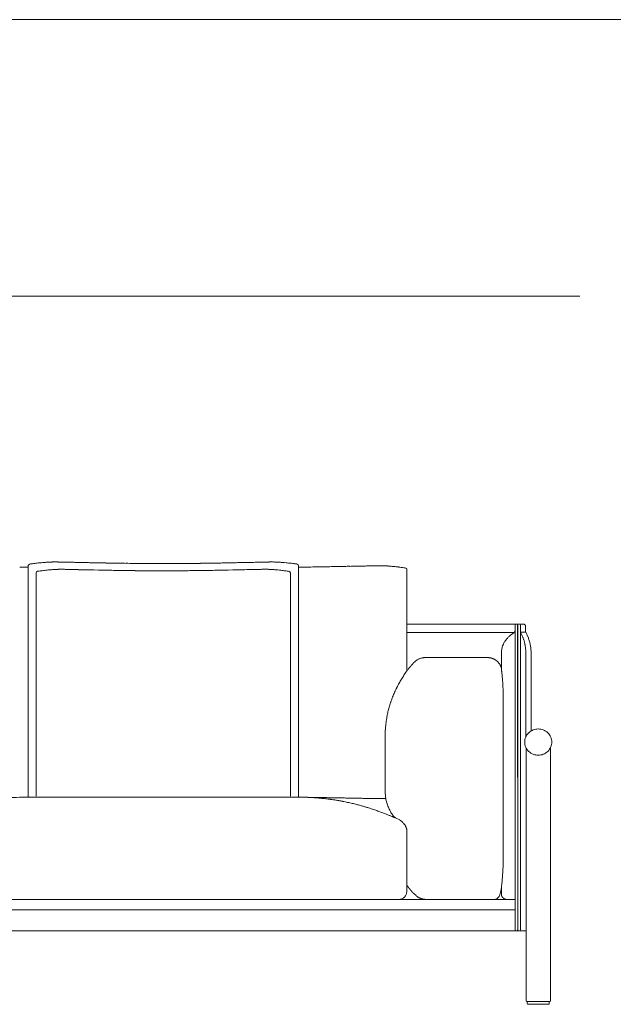
# Model space of a CAD drawing. Units: inches. Extents: x 888 to 19651, y 1368 to 6621.
# Drawn here: x 15820 to 16919, y 2876 to 4698 of the extents above; entities that cross this region are included whole.
import ezdxf

# ---------------------------------------------------------------- set-up
doc = ezdxf.new("R2010")
doc.units = ezdxf.units.IN
doc.header["$MEASUREMENT"] = 0
doc.layers.get('0').update_dxf_attribs({"lineweight": 13})

msp = doc.modelspace()

# ---------------------------------------------------------------- linework, layer by layer
at = {"lineweight": 13}
for p, q in [((887.6, 4698), (19646.3, 4698)), ((16856.9, 4186.5), (13562.4, 4186.5)), ((15836.1, 3259.2), (15836.1, 3687.6)), ((15885.5, 3694.4), (15886.5, 3694.4)), ((15897, 3680.9), (15898, 3680.9)), ((16274.9, 3680.9), (16273.9, 3680.9)), ((16280.5, 3680.8), (16279.1, 3680.8)), ((16336.5, 3687.6), (16336.5, 3259.2)), ((16536.7, 3680.9), (16536.7, 3492.4)), ((15850.7, 3261.1), (15850.7, 3674.4)), ((15957.3, 3679.6), (15966.1, 3679.4)), ((16214.6, 3679.6), (16205.9, 3679.4)), ((16321.2, 3261.1), (16321.2, 3674.4)), ((16536.7, 3579.5), (16752.5, 3579.5)), ((16736.9, 3013.6), (16736.9, 3577.5)), ((16741.4, 3577.5), (16742.4, 3013.6)), ((16742.4, 3013.6), (16742.4, 3577.5)), ((16746.9, 3577.5), (16746.9, 3013.6)), ((16756.6, 3574.6), (16756.6, 3564.8)), ((16734.2, 3563.9), (16536.7, 3563.9)), ((16756.7, 3564.7), (16747.2, 3564.4)), ((16714.9, 3541.3), (16715.1, 3541.7)), ((16572.1, 3517.5), (16687.8, 3517.4)), ((16687.8, 3517.4), (16688, 3517.4)), ((16711.8, 3496.4), (16711.8, 3526.8)), ((16756.8, 3526.1), (16756.8, 3370.6)), ((16766.6, 3381.7), (16766.6, 3526.1)), ((16496.6, 3371.9), (16496.6, 3371.1)), ((16496.6, 3371.1), (16496.6, 3368.9)), ((16496.6, 3368.9), (16496.6, 3365.3)), ((16496.6, 3365.3), (16496.6, 3360.5)), ((16496.6, 3360.5), (16496.6, 3354.6)), ((16496.6, 3354.6), (16496.6, 3347.9)), ((16496.6, 3347.9), (16496.6, 3340.6)), ((16496.6, 3340.6), (16496.6, 3333.1)), ((16757.3, 2882.6), (16757.3, 3350.5)), ((16802.4, 3350.5), (16802.4, 2882.6)), ((16496.6, 3333.1), (16496.6, 3269.8)), ((15834.3, 3259.2), (15836.1, 3259.2)), ((16336.5, 3259.2), (15836.7, 3259.2)), ((16536.7, 3197.6), (16536.7, 3198.2)), ((16536.7, 3196.7), (16536.7, 3197.6)), ((16536.7, 3195.6), (16536.7, 3196.7)), ((16536.7, 3194.6), (16536.7, 3195.6)), ((16536.7, 3193.5), (16536.7, 3194.6)), ((16536.7, 3192.2), (16536.7, 3193.5)), ((16536.7, 3191), (16536.7, 3192.2)), ((16536.7, 3189.6), (16536.7, 3191)), ((16536.7, 3189.3), (16536.7, 3189.6)), ((16536.7, 3188.9), (16536.7, 3189.3)), ((16536.7, 3188.2), (16536.7, 3188.9)), ((16536.7, 3186.6), (16536.7, 3188.2)), ((16536.7, 3185), (16536.7, 3186.6)), ((16536.7, 3183.3), (16536.7, 3185)), ((16536.7, 3182.4), (16536.7, 3183.3)), ((16536.7, 3181.4), (16536.7, 3182.4)), ((16536.7, 3180.5), (16536.7, 3181.4)), ((16536.7, 3180.2), (16536.7, 3180.5)), ((16536.7, 3180), (16536.7, 3180.2)), ((16536.7, 3179.5), (16536.7, 3180)), ((16536.7, 3178.4), (16536.7, 3179.5)), ((16536.7, 3177.4), (16536.7, 3178.4)), ((16536.7, 3176.2), (16536.7, 3177.4)), ((16536.7, 3175.1), (16536.7, 3176.2)), ((16536.7, 3173.9), (16536.7, 3175.1)), ((16536.7, 3173.6), (16536.7, 3173.9)), ((16536.7, 3173.3), (16536.7, 3173.6)), ((16536.7, 3172.7), (16536.7, 3173.3)), ((16536.7, 3171.4), (16536.7, 3172.7)), ((16536.7, 3170.2), (16536.7, 3171.4)), ((16536.7, 3168.9), (16536.7, 3170.2)), ((16536.7, 3167.6), (16536.7, 3168.9)), ((16536.7, 3084.5), (16536.7, 3167)), ((16711.8, 3091.6), (16711.8, 3079.6)), ((15636, 3069.9), (16732.7, 3069.9)), ((16732.7, 3069.9), (16736.9, 3069.9)), ((16734.8, 3050.5), (15636, 3050.5)), ((16736.9, 3050.5), (16734.8, 3050.5)), ((16757.3, 3011.7), (15636, 3011.7)), ((16800.4, 2880.7), (16759.4, 2880.7)), ((16759.4, 2878.7), (16759.4, 2877.7)), ((16761.4, 2875.8), (16798.4, 2875.8)), ((16800.4, 2878.7), (16800.4, 2877.7))]:
    msp.add_line(p, q, dxfattribs=at)
for centre, radius, start, end in [((15964.8, 2749.7), 949.2, 97.1892, 97.6246), ((15975.6, 2679.2), 1020.5, 96.7868, 97.2947), ((15885.4, 3413.8), 280.4, 95.0456, 96.2355), ((15877.9, 3508.8), 185.1, 93.922, 95.2993), ((15869.7, 3651.3), 42.4, 92.0499, 96.1213), ((15874, 3628.2), 65.7, 92.7094, 95.0215), ((15916.4, 2789.7), 905.3, 92.7464, 92.8847), ((15914.3, 2916.6), 778.5, 92.8845, 93.0374), ((15872.9, 3751.3), 57.2, 272.2146, 274.6186), ((15877.1, 3733.1), 38.9, 270.5672, 273.5236), ((15891.8, 3648.4), 32.3, 90.5524, 93.8528), ((15784.7, -1749), 5444.4, 88.8005, 88.8371), ((15902.9, 3608.2), 72.6, 87.4301, 89.6323), ((15905.6, 3581.9), 98.8, 87.797, 89.6849), ((16196.5, 14801.7), 11111.5, 268.50743, 268.53603), ((15931.3, 4124.3), 430.7, 268.3418, 269.2461), ((15941.7, 4204.7), 511.4, 268.2014, 269.0313), ((15338.6, -29821), 33519.7, 88.97012, 88.98382), ((15938.9, 2892.8), 800.3, 88.5623, 89.2257), ((17269, 73842.1), 70161.5, 268.947232, 268.956815), ((15988.7, 2068.1), 1624, 88.9908, 89.4565), ((16055.6, 5350.8), 1659.2, 269.1552, 269.616), ((16105.8, 11124.2), 7432.9, 269.52749, 269.7445), ((16086.7, 7374.6), 3683.2, 269.7813, 270.2187), ((16068.2, 11030.4), 7339, 270.25412, 270.4739), ((16117.5, 5395.7), 1704.1, 270.3834, 270.8356), ((16131.7, 5220.2), 1528.5, 270.4001, 270.8802), ((16141, 5070.7), 1378.8, 270.5898, 271.0952), ((16153.9, 4936.4), 1244.4, 270.6208, 271.1529), ((16166.5, 4783.9), 1091.8, 270.6529, 271.2255), ((16221, 2823.2), 869.7, 90.7427, 91.3791), ((15450.6, 35893.4), 32209.6, 271.35049, 271.36659), ((16208.5, 4415), 722, 270.8152, 271.5136), ((16237.6, 4110.7), 417.3, 270.766, 271.6848), ((15912.2, 22883.9), 19193.2, 271.00795, 271.026), ((16260.6, 3813.2), 119.3, 270.2867, 272.0048), ((16266.3, 3579.7), 101, 90.3358, 92.1823), ((16269, 3608.2), 72.6, 90.3677, 92.5699), ((16273.6, 3640.5), 53.6, 90.4283, 92.9914), ((16272.8, 3743.1), 48.9, 270.4484, 273.1314), ((16280.1, 3647.2), 33.6, 86.2198, 89.4581), ((16286.7, 3637.6), 56.8, 89.5851, 92.0756), ((16286.6, 3625.5), 68.9, 87.3625, 89.6226), ((16289.3, 3629), 65.4, 87.2864, 89.5749), ((16342.5, 4738.3), 1045.2, 267.2534, 267.379), ((16303.6, 3742.9), 49.1, 265.0861, 267.7613), ((16217, 2423.5), 1273.2, 85.9397, 86.0785), ((16296.9, 3511.1), 182.6, 84.1964, 85.5828), ((16292.7, 3459.4), 234.4, 83.2297, 84.452), ((16032.7, 1191.9), 2516.8, 83.3124, 83.4395), ((15978.5, 983.8), 2729.9, 82.5619, 82.6906), ((14318.9, 96382.1), 92719.5, 271.246853, 271.255962), ((18699.9, -125935.6), 129641.8, 91.031072, 91.038077), ((17438.8, -49457.8), 53153.8, 91.14383, 91.15536), ((16401.3, 2579.4), 1106.2, 90.6486, 91.2175), ((16399.1, 4665.3), 979.4, 270.6887, 271.2936), ((15530.8, 65019.2), 61339.4, 270.831797, 270.840953), ((16461.9, 4203.2), 516.2, 270.6887, 271.5147), ((16488.3, 3584.2), 103.2, 87.8478, 89.7145), ((16492.2, 3651), 36.4, 85.5972, 89.9976), ((16500.2, 3653.1), 33.9, 84.1728, 87.5079), ((16500.6, 3622.9), 64, 84.91, 87.2535), ((16499.7, 3590.8), 96, 84.0872, 86.0797), ((16502.9, 3586.2), 100.3, 84.2125, 86.1604), ((16369, 2347.6), 1346.2, 83.6899, 83.8584), ((16496, 3464), 222.5, 82.1961, 83.4494), ((16262.4, 1806.4), 1896.5, 81.8433, 82.0049), ((15899.3, 3356.9), 323.5, 96.9738, 98.1755), ((15189.4, 8987.2), 5351.4, 277.199, 277.2901), ((15897.6, 3429.8), 251, 95.4285, 96.6685), ((15711.5, 5603.4), 1930.6, 274.8229, 274.9475), ((15884.2, 3605.4), 74.9, 92.538, 94.705), ((15922.5, 3017.4), 664.1, 93.0371, 93.2071), ((15935.9, 2684.7), 997.1, 92.6615, 92.7911), ((15908.8, 3551.6), 129, 88.0722, 89.7244), ((16313.7, 26481.7), 22804.8, 269.03178, 269.04787), ((16387.3, 21103.3), 17429.1, 268.51222, 268.53504), ((15338.6, -24228.1), 27914.6, 88.72985, 88.74652), ((15986.2, 4479.5), 800.3, 268.5623, 269.2257), ((14859.6, -54407.6), 58097.6, 88.878556, 88.889423), ((16044.7, 5267.1), 1588.8, 269.1367, 269.6076), ((16056.8, 5139.1), 1461, 269.0997, 269.5907), ((16103.5, 10172.6), 6494.6, 269.49537, 269.72827), ((16068.4, 10172.6), 6494.6, 270.27173, 270.50463), ((16115.1, 5147.5), 1469.3, 270.4081, 270.8977), ((16127.3, 5258.4), 1580.1, 270.3935, 270.8657), ((14729.6, 102479.2), 98810.9, 270.824327, 270.831505), ((16185.7, 4485.7), 806.5, 270.7713, 271.4321), ((16757.5, -24332.5), 28017.4, 91.07833, 91.09376), ((16682.8, -13743.2), 17429.1, 91.46496, 91.48778), ((16089.9, 10020.4), 6342, 271.38824, 271.44061), ((16263.1, 3554.1), 126.6, 90.2783, 91.9465), ((16247.4, 2903), 778.5, 86.9626, 87.1155), ((16287.7, 3605.4), 74.9, 85.295, 87.462), ((16274.5, 3429.4), 251.4, 83.3679, 84.6141), ((16642.3, 6299.6), 2642.3, 262.6331, 262.8169), ((16276.6, 3386.4), 293.7, 81.7636, 83.087), ((16743.8, 3577), 2.48, 77.7003, 169.3607), ((16751.3, 3573), 6.67, 59.9975, 66.8724), ((16753.7, 3576), 2.57, 20.0666, 39.4231), ((16755.8, 3524.4), 43.9, 133.3146, 136.6854), ((16837.1, 3433.1), 166.1, 131.2823, 131.7106), ((16775.3, 3503.4), 72.5, 129.2732, 131.1995), ((16681.4, 3621.4), 78.3, 307.8213, 309.4983), ((16630.9, 3505.1), 130.4, 24.7139, 27.0188), ((16635.2, 3508.7), 125.1, 21.8229, 24.0109), ((16696.8, 3532.2), 68.1, 25.8299, 28.4694), ((16545.4, 3460.1), 235.8, 24.7693, 25.5664), ((16479.4, 3438.2), 305, 22.637, 23.3084), ((16679.6, 3523.4), 87.5, 19.3486, 21.6254), ((16771.4, 3518.2), 61.1, 157.7281, 161.913), ((16744.5, 3529.4), 31.9, 149.192, 154.6631), ((16747.3, 3528.4), 34.7, 145.3164, 150.069), ((16749, 3527.8), 36.5, 141.6755, 146.0538), ((16806, 3482.5), 109.3, 140.1565, 141.5827), ((16640.7, 3515), 117.8, 15.2624, 17.6576), ((16707.5, 3533.7), 48.4, 11.7611, 14.7199), ((16678.2, 3526.3), 78.6, 7.236, 10.8798), ((16678.1, 3526.1), 78.7, 359.9724, 7.3321), ((16328.1, 3442.4), 448.2, 12.9227, 13.3453), ((16669.4, 3522.6), 97.6, 9.9923, 11.8753), ((16650.9, 3519.9), 116.3, 8.1454, 9.7337), ((16658.4, 3522.6), 108.4, 5.5643, 7.2574), ((16573.2, 3482.6), 35.1, 103.6653, 107.179), ((16560.4, 3610.5), 93.5, 274.3678, 275.1595), ((16571.8, 3489.4), 28.1, 89.4408, 92.9462), ((16689.9, 3507.7), 9.41, 75.5526, 78.4582), ((16738.4, 3528.1), 26.4, 167.3515, 174.8871), ((16555.7, 3486.8), 18.7, 138.9132, 142.7395), ((16540.4, 3512.8), 10.1, 314.3594, 319.112), ((16558, 3497.9), 13, 135.3869, 140.0658), ((16514.7, 3552.1), 56, 310.4513, 311.5668), ((16561.2, 3499.6), 14.1, 125.8628, 131.4568), ((16580.2, 3475.5), 44.8, 125.3041, 127.4646), ((16585.9, 3461.4), 59.8, 117.7506, 120.0226), ((16571.1, 3487.9), 29.5, 111.2237, 116.3882), ((16567.1, 3500), 16.7, 104.9215, 113.5039), ((16709.6, 3530.7), 19.7, 237.5189, 240.5535), ((16695.2, 3505.2), 9.61, 54.7482, 60.3095), ((16674.9, 3480.3), 41.9, 42.9657, 45.4204), ((16688.1, 3492.4), 24, 33.526, 38.052), ((16684.2, 3489.2), 29.1, 30.2747, 34.3645), ((16676.3, 3485.6), 37.7, 26.8517, 28.9428), ((16683.9, 3384), 182.7, 146.5473, 149.1835), ((16812.6, 3300.8), 336, 146.0566, 146.818), ((16639.8, 3421.1), 125.3, 144.1629, 145.3244), ((16553.6, 3486), 17.5, 141.469, 143.3938), ((16674.4, 3490.1), 37.9, 7.5564, 8.7038), ((15078.8, 3345.7), 1640.2, 4.7409, 4.875), ((14986.2, 3336.7), 1733.2, 4.6555, 4.7848), ((16677, 3383.5), 177.1, 150.7501, 153.7328), ((16698.6, 3372.5), 201.3, 148.5389, 151.0487), ((12772.1, 3175.2), 3953.1, 4.3022, 4.3843), ((16114.4, 3435.7), 600.8, 2.1095, 2.8914), ((16733.2, 3356.9), 239.4, 158.4721, 160.6288), ((16693.8, 3372.3), 197.1, 155.7421, 158.4407), ((16701.1, 3369.7), 204.8, 153.2835, 155.9207), ((16403.4, 3445.6), 311.7, 0.7378, 2.2509), ((16380.2, 3442.5), 334.9, 359.7583, 1.2087), ((16663.1, 3380.6), 165.3, 163.4207, 166.4768), ((16730.3, 3360.5), 235.4, 161.2026, 163.378), ((16667.6, 3377.6), 170.4, 168.6868, 170.7035), ((16658.4, 3379), 161.2, 165.5226, 168.5246), ((22725.8, 3411.4), 6010.8, 179.87895, 180.12105), ((16778.5, 3365.6), 282.1, 174.1994, 176.3062), ((16636.5, 3378.5), 139.5, 171.3364, 173.5737), ((16651.3, 3379.2), 154, 170.2995, 172.4262), ((16241.2, 3402.2), 256.4, 355.5505, 355.8711), ((16779.8, 3360.3), 25.2, 134.4843, 157.2207), ((16779.8, 3359.9), 25.4, 111.0934, 133.9115), ((16779.9, 3359.1), 26.2, 90.0051, 110.6437), ((16779.9, 3359.3), 26, 69.2783, 89.9943), ((16780.1, 3360.2), 25.1, 45.9256, 69.0695), ((16780.8, 3360.9), 24.2, 22.2724, 46.0226), ((16780.4, 3360.7), 25.6, 157.1616, 179.061), ((16778.8, 3361.1), 24, 180.1397, 202.0391), ((16781.6, 3361.2), 23.3, 359.8117, 22.3671), ((16781.6, 3361), 23.3, 337.6329, 0.1883), ((16779.8, 3361.9), 25.2, 202.7793, 225.5157), ((16779.8, 3362.2), 25.4, 226.0885, 248.9066), ((16779.9, 3363), 26.2, 249.3563, 269.9949), ((16779.9, 3362.8), 26, 270.0057, 290.7217), ((16780.1, 3361.9), 25.1, 290.9305, 314.0744), ((16780.8, 3361.3), 24.2, 313.9774, 337.7276), ((16580.1, 3269.8), 83.5, 179.9824, 182.9058), ((16653.8, 3276.6), 157.4, 184.0261, 185.5809), ((15705.9, 8401.3), 5143.7, 271.0162, 271.2753), ((15786.4, 5662.9), 2404.2, 270.8081, 271.1977), ((15830.3, 3228.1), 31, 89.4949, 92.7966), ((15832.2, 3226.9), 32.3, 89.5035, 92.7431), ((16337.5, 2898.1), 361, 89.1768, 90.1646), ((16304.6, 1234.3), 2025.1, 88.6791, 89.0961), ((16096.5, -4171.2), 7434.5, 88.01845, 88.05872), ((18699.9, 132879.4), 129641.8, 268.961923, 268.968928), ((16356.4, 3208), 50.7, 85.1614, 87.7957), ((16358.7, 3206.3), 52.2, 85.2344, 87.8291), ((16361, 3204.6), 53.8, 85.3053, 87.8615), ((16362.9, 3206.5), 51.8, 84.4451, 87.1442), ((17438.8, 56401.6), 53153.8, 268.84464, 268.85617), ((16365.5, 3208.1), 50, 84.4362, 87.2745), ((16376.9, 3332.4), 74.9, 264.9536, 266.8752), ((16381.6, 3333.1), 75.9, 263.4064, 265.3322), ((16345.6, 2884), 374.6, 85.0387, 85.434), ((16401.5, 4375.1), 1116.9, 268.7831, 269.3447), ((16337.9, 2873.9), 385.3, 83.5894, 84.0334), ((15218.3, -58288.8), 61558.2, 88.900081, 88.910538), ((16403.6, 3323.7), 69, 260.9716, 263.3703), ((16477, 3794.5), 545.5, 261.4192, 261.7269), ((16434.5, 3497.1), 245.1, 261.5686, 262.3456), ((16455.3, 3571.6), 321.8, 260.443, 261.0366), ((16440.5, 3458.4), 207.8, 260.1849, 261.0947), ((16438, 3413.9), 163.5, 259.5592, 260.4248), ((16399.1, 2278.5), 979.4, 88.7064, 89.3113), ((16468, 3547.2), 299.9, 259.4659, 259.9244), ((16472, 3560.1), 313.3, 259.6231, 260.0684), ((16410.1, 2378.1), 879.6, 88.6353, 89.2739), ((16223.9, 2304.6), 966.6, 77.8601, 78.1354), ((17439.3, 61435.9), 58187.2, 269.007131, 269.017348), ((16392, 3072.7), 180.3, 75.9618, 77.3408), ((16271.4, 2538.5), 727.9, 76.621, 76.9536), ((16294.7, 2668.6), 596, 75.1433, 75.8998), ((16391.1, 3024.9), 226.9, 73.7483, 75.5938), ((16440.7, 2517.4), 739.7, 88.5046, 89.1947), ((16453.2, 2636.8), 620.1, 88.6181, 89.3717), ((16461.9, 2740.6), 516.2, 88.4853, 89.3113), ((16891.5, 28838.6), 25585.4, 269.0685, 269.08341), ((16488.3, 3361.8), 105.4, 270.305, 272.1327), ((16491.8, 3325.4), 69, 270.3434, 272.6323), ((16445.6, 4350.3), 1094.9, 272.5816, 272.7034), ((16669.7, 3283.8), 174.1, 187.4223, 188.8379), ((16583.2, 3272.4), 86.8, 190.1824, 193.0019), ((16574.9, 3270.4), 78.3, 192.9318, 196.0686), ((16585.9, 3274.5), 90.1, 196.6174, 199.3455), ((16573.7, 3270.3), 77.1, 199.409, 202.5974), ((16413.3, 3091.8), 156.4, 72.4782, 74.7047), ((16393.7, 3012.5), 238.1, 72.3779, 73.7369), ((16407.3, 3046.1), 201.9, 71.6951, 73.1749), ((16382.5, 2956.8), 294.5, 69.9764, 71.6052), ((16370.9, 2917.1), 335.7, 69.1345, 70.4422), ((16369.6, 2902.1), 350.3, 68.6678, 69.8066), ((16645.7, 3590.5), 391.5, 247.6807, 248.5946), ((16553, 3261.4), 54.6, 202.3889, 206.8944), ((16573.9, 3270.1), 77.2, 205.6068, 208.8012), ((16574.7, 3271.2), 78.4, 209.2187, 212.3842), ((16596.1, 3285.3), 104, 212.6357, 215.0084), ((16445.9, 3073.5), 162.7, 66.1629, 67.5742), ((16515.3, 3201.8), 17.2, 51.8988, 57.0258), ((16383.1, 3043.6), 223.4, 49.821, 50.2639), ((16498.5, 3182.6), 42.7, 45.2924, 47.8039), ((16499.4, 3182.9), 42, 39.2573, 41.3709), ((16520.7, 3199.4), 15, 27.8981, 35.4528), ((16522.1, 3198.5), 14.2, 19.8745, 27.1227), ((16251.9, 3147.6), 463.2, 358.1101, 358.9821), ((15463.3, 3152.9), 1251.8, 359.3811, 359.9116), ((16324, 3143.1), 390.9, 355.3438, 356.3584), ((16279.3, 3146.2), 435.8, 356.3261, 357.2494), ((16487.6, 3138.1), 227.3, 356.7858, 358.5633), ((16301.4, 3143.5), 413.6, 353.7441, 354.1677), ((16625.6, 3110.9), 87.7, 353.8196, 355.9077), ((16346.5, 3139.1), 368.2, 354.6331, 355.6891), ((16522.5, 3084.5), 14.2, 313.665, 359.9378), ((16553.9, 3107.2), 20.5, 214.3908, 218.1169), ((16544.6, 3082.5), 2.34, 36.5164, 45.8554), ((16594.6, 3133.8), 69.5, 230.2979, 231.5144), ((16467.3, 3143.5), 250.1, 345.2831, 345.8754), ((16786.5, 3064.3), 78.8, 164.8632, 166.6622), ((16547.2, 3125.6), 168.3, 345.982, 346.9717), ((16502.2, 3124.2), 212.2, 350.0893, 351.1566), ((16618.8, 3101.2), 93.5, 354.8405, 355.6322), ((16521.7, 3085.1), 15.2, 269.8104, 314.191), ((16590.9, 3125.6), 60.8, 229.4805, 230.3177), ((16524.1, 3020.4), 63.3, 57.6508, 59.1341), ((16594.3, 3137.2), 73, 240.1532, 240.895), ((16563.6, 3077.7), 6.03, 242.8752, 252.7921), ((16565.1, 3079.3), 8.01, 246.2502, 254.6765), ((16552.3, 3028.3), 44.5, 73.0681, 74.5535), ((16697.3, 3082), 12.2, 278.5401, 310.7987), ((16727.5, 3096.5), 27.6, 249.8841, 251.9289)]:
    msp.add_arc(centre, radius, start, end, dxfattribs=at)
for points in [[(15820.4, 3684.9), (15825.6, 3684.8), (15830.9, 3684.7), (15836.1, 3684.6)], [(15838.8, 3690.5), (15837.6, 3690), (15836.4, 3688.9), (15836.1, 3687.6)], [(15879.5, 3694.3), (15880, 3694.3), (15880.5, 3694.3), (15881, 3694.4)], [(15881, 3694.4), (15881.3, 3694.4), (15881.6, 3694.4), (15881.8, 3694.4)], [(15881.8, 3694.4), (15882.6, 3694.4), (15883.3, 3694.4), (15884, 3694.4)], [(15884, 3694.4), (15884.2, 3694.4), (15884.4, 3694.4), (15884.6, 3694.4)], [(15884.6, 3694.4), (15884.9, 3694.4), (15885.2, 3694.4), (15885.5, 3694.4)], [(15886.5, 3694.4), (15887, 3694.4), (15887.5, 3694.4), (15888, 3694.4)], [(15888, 3694.4), (15888.3, 3694.4), (15888.7, 3694.4), (15889, 3694.4)], [(15889, 3694.4), (15889.4, 3694.4), (15889.7, 3694.4), (15890, 3694.4)], [(15890, 3694.4), (15890.4, 3694.4), (15890.8, 3694.4), (15891.1, 3694.4)], [(15891.1, 3694.4), (15891.5, 3694.3), (15891.9, 3694.3), (15892.3, 3694.3)], [(15891.5, 3680.8), (15891.9, 3680.8), (15892.4, 3680.8), (15892.8, 3680.8)], [(15892.3, 3694.3), (15893.2, 3694.3), (15894.2, 3694.3), (15895.2, 3694.3)], [(15892.8, 3680.8), (15893.1, 3680.8), (15893.4, 3680.8), (15893.7, 3680.8)], [(15893.7, 3680.8), (15894.4, 3680.9), (15895, 3680.9), (15895.7, 3680.9)], [(15895.7, 3680.9), (15895.9, 3680.9), (15896.1, 3680.9), (15896.2, 3680.9)], [(15896.2, 3680.9), (15896.5, 3680.9), (15896.8, 3680.9), (15897, 3680.9)], [(15898, 3680.9), (15898.5, 3680.9), (15899, 3680.9), (15899.4, 3680.9)], [(15898.7, 3694.2), (15900, 3694.1), (15901.3, 3694.1), (15902.6, 3694.1)], [(15899.4, 3680.9), (15899.8, 3680.9), (15900.1, 3680.9), (15900.4, 3680.9)], [(15900.4, 3680.9), (15900.7, 3680.9), (15901, 3680.9), (15901.3, 3680.9)], [(15901.3, 3680.9), (15901.7, 3680.8), (15902, 3680.8), (15902.3, 3680.8)], [(15902.3, 3680.8), (15902.7, 3680.8), (15903, 3680.8), (15903.4, 3680.8)], [(15902.6, 3694.1), (15904.1, 3694.1), (15905.6, 3694), (15907.1, 3694)], [(15912.6, 3693.9), (15914.7, 3693.8), (15916.8, 3693.8), (15918.8, 3693.8)], [(15941, 3693.3), (15943.9, 3693.2), (15946.8, 3693.1), (15949.7, 3693.1)], [(15959, 3692.9), (15962.3, 3692.8), (15965.6, 3692.8), (15968.9, 3692.7)], [(15968.9, 3692.7), (15972.6, 3692.6), (15976.2, 3692.6), (15979.9, 3692.5)], [(15991.6, 3692.3), (15995.8, 3692.2), (15999.9, 3692.1), (16004.1, 3692.1)], [(16017.3, 3691.9), (16021.9, 3691.9), (16026.5, 3691.8), (16031.2, 3691.7)], [(16189.8, 3692.4), (16193.2, 3692.5), (16196.7, 3692.5), (16200.1, 3692.6)], [(16227.6, 3693.2), (16230.3, 3693.2), (16233, 3693.3), (16235.7, 3693.3)], [(16235.7, 3693.3), (16238.2, 3693.4), (16240.7, 3693.4), (16243.1, 3693.5)], [(16255.9, 3693.8), (16257.6, 3693.8), (16259.4, 3693.8), (16261.2, 3693.9)], [(16264.8, 3694), (16265.9, 3694), (16266.9, 3694), (16268, 3694)], [(16268, 3694), (16268.9, 3694), (16269.9, 3694.1), (16270.8, 3694.1)], [(16269.6, 3680.8), (16269.2, 3680.8), (16268.9, 3680.8), (16268.5, 3680.8)], [(16270.6, 3680.9), (16270.2, 3680.8), (16269.9, 3680.8), (16269.6, 3680.8)], [(16271.5, 3680.9), (16271.2, 3680.9), (16270.9, 3680.9), (16270.6, 3680.9)], [(16272.5, 3680.9), (16272.2, 3680.9), (16271.8, 3680.9), (16271.5, 3680.9)], [(16273.9, 3680.9), (16273.4, 3680.9), (16273, 3680.9), (16272.5, 3680.9)], [(16275.7, 3680.9), (16275.4, 3680.9), (16275.2, 3680.9), (16274.9, 3680.9)], [(16275.5, 3694.2), (16275.9, 3694.2), (16276.4, 3694.2), (16276.9, 3694.2)], [(16276.2, 3680.9), (16276.1, 3680.9), (16275.9, 3680.9), (16275.7, 3680.9)], [(16278.3, 3680.8), (16277.6, 3680.9), (16276.9, 3680.9), (16276.2, 3680.9)], [(16276.9, 3694.2), (16277.3, 3694.3), (16277.8, 3694.3), (16278.3, 3694.3)], [(16278.3, 3694.3), (16278.8, 3694.3), (16279.3, 3694.3), (16279.8, 3694.3)], [(16279.1, 3680.8), (16278.8, 3680.8), (16278.5, 3680.8), (16278.3, 3680.8)], [(16279.8, 3694.3), (16280.3, 3694.3), (16280.8, 3694.3), (16281.3, 3694.3)], [(16281.3, 3694.3), (16281.8, 3694.4), (16282.4, 3694.4), (16282.9, 3694.4)], [(16282.9, 3694.4), (16283.4, 3694.4), (16284, 3694.4), (16284.6, 3694.4)], [(16294.7, 3694.2), (16295.2, 3694.2), (16295.7, 3694.1), (16296.3, 3694.1)], [(16296.3, 3694.1), (16296.6, 3694.1), (16297.1, 3694.1), (16297.5, 3694.1)], [(16297.5, 3694.1), (16298.1, 3694), (16298.7, 3694), (16299.4, 3694)], [(16301.7, 3693.8), (16302.5, 3693.8), (16303.3, 3693.7), (16304.1, 3693.7)], [(16307.2, 3693.5), (16308.4, 3693.4), (16309.7, 3693.3), (16310.9, 3693.1)], [(16331.9, 3690.8), (16332.5, 3690.7), (16333.1, 3690.6), (16333.8, 3690.5)], [(16333.8, 3690.5), (16335, 3690), (16336.2, 3688.9), (16336.5, 3687.6)], [(16388.8, 3685.6), (16392.5, 3685.7), (16396.2, 3685.7), (16400, 3685.8)], [(16400, 3685.8), (16403.6, 3685.9), (16407.3, 3686), (16410.9, 3686)], [(16431, 3686.3), (16434.5, 3686.4), (16437.9, 3686.5), (16441.4, 3686.6)], [(16441.4, 3686.6), (16444.6, 3686.6), (16447.9, 3686.7), (16451.1, 3686.7)], [(16451.1, 3686.7), (16454, 3686.8), (16457, 3686.8), (16460, 3686.9)], [(16460, 3686.9), (16462.7, 3687), (16465.4, 3687), (16468.1, 3687.1)], [(16475.6, 3687.2), (16477.8, 3687.2), (16480, 3687.3), (16482.2, 3687.3)], [(16482.2, 3687.3), (16483.2, 3687.3), (16484.3, 3687.3), (16485.3, 3687.4)], [(16485.3, 3687.4), (16486.5, 3687.4), (16487.6, 3687.4), (16488.8, 3687.4)], [(16495, 3687.2), (16495.7, 3687.2), (16496.5, 3687.2), (16497.3, 3687.1)], [(16497.3, 3687.1), (16497.8, 3687.1), (16498.4, 3687.1), (16498.9, 3687.1)], [(16498.9, 3687.1), (16499.2, 3687.1), (16499.3, 3687.1), (16499.5, 3687)], [(16499.5, 3687), (16499.8, 3687), (16500.1, 3687), (16500.4, 3687)], [(16500.4, 3687), (16500.8, 3687), (16501.3, 3686.9), (16501.7, 3686.9)], [(16516.9, 3685.6), (16518.4, 3685.4), (16519.9, 3685.3), (16521.4, 3685.1)], [(16531.5, 3683.7), (16532.5, 3683.6), (16533.5, 3683.4), (16534.4, 3683.2)], [(16534.4, 3683.2), (16535.4, 3682.8), (16535.7, 3682.8), (16536.4, 3681.9)], [(16536.4, 3681.9), (16536.5, 3681.7), (16536.6, 3681.5), (16536.7, 3680.9)], [(15853.3, 3677.1), (15852.1, 3676.6), (15851, 3675.6), (15850.7, 3674.4)], [(15880.9, 3680.2), (15881.7, 3680.3), (15882.5, 3680.3), (15883.3, 3680.4)], [(15883.3, 3680.4), (15884, 3680.4), (15884.7, 3680.4), (15885.4, 3680.5)], [(15913.2, 3680.6), (15914.6, 3680.6), (15916, 3680.5), (15917.4, 3680.5)], [(15917.4, 3680.5), (15919.1, 3680.4), (15920.8, 3680.4), (15922.6, 3680.4)], [(15922.6, 3680.4), (15924.5, 3680.3), (15926.4, 3680.3), (15928.4, 3680.2)], [(15941.7, 3679.9), (15944.2, 3679.9), (15946.7, 3679.8), (15949.2, 3679.8)], [(15975.3, 3679.3), (15978.8, 3679.2), (15982.2, 3679.1), (15985.7, 3679.1)], [(15996.7, 3678.8), (16000.6, 3678.8), (16004.5, 3678.7), (16008.4, 3678.7)], [(16008.4, 3678.7), (16012.5, 3678.6), (16016.7, 3678.5), (16020.8, 3678.5)], [(16072.7, 3678), (16077.1, 3678), (16081.6, 3678), (16086, 3678)], [(16099.2, 3678), (16094.8, 3678), (16090.4, 3678), (16086, 3678)], [(16175.2, 3678.8), (16171.3, 3678.8), (16167.4, 3678.7), (16163.5, 3678.7)], [(16186.2, 3679.1), (16182.6, 3679), (16178.9, 3678.9), (16175.2, 3678.8)], [(16196.6, 3679.3), (16193.1, 3679.2), (16189.7, 3679.1), (16186.2, 3679.1)], [(16222.7, 3679.8), (16220, 3679.7), (16217.3, 3679.7), (16214.6, 3679.6)], [(16243.6, 3680.2), (16241.4, 3680.2), (16239.3, 3680.2), (16237.2, 3680.1)], [(16254.6, 3680.5), (16252.9, 3680.4), (16251.1, 3680.4), (16249.3, 3680.4)], [(16258.8, 3680.6), (16257.4, 3680.6), (16256, 3680.5), (16254.6, 3680.5)], [(16284.6, 3680.6), (16283.9, 3680.6), (16283.1, 3680.7), (16282.4, 3680.7)], [(16286.5, 3680.5), (16285.9, 3680.5), (16285.3, 3680.6), (16284.6, 3680.6)], [(16291.1, 3680.2), (16290.3, 3680.3), (16289.4, 3680.3), (16288.6, 3680.4)], [(16298.1, 3679.7), (16296.7, 3679.8), (16295.3, 3679.9), (16293.9, 3680)], [(16318.6, 3677.1), (16319.8, 3676.6), (16320.9, 3675.6), (16321.2, 3674.4)], [(16736.9, 3577.5), (16736.9, 3578.6), (16737.7, 3579.5), (16738.9, 3579.5)], [(16739.4, 3579.5), (16740.4, 3579.5), (16741.4, 3578.6), (16741.4, 3577.5)], [(16744.8, 3579.5), (16745.9, 3579.5), (16746.9, 3578.6), (16746.9, 3577.5)], [(16752.5, 3579.5), (16752.7, 3579.5), (16752.9, 3579.4), (16753.1, 3579.4)], [(16753.1, 3579.4), (16753.4, 3579.4), (16753.7, 3579.3), (16753.9, 3579.2)], [(16754.6, 3578.8), (16754.8, 3578.7), (16755, 3578.5), (16755.2, 3578.3)], [(16755.2, 3578.3), (16755.4, 3578.1), (16755.6, 3577.9), (16755.7, 3577.7)], [(16756.1, 3576.9), (16756.3, 3576.7), (16756.3, 3576.4), (16756.5, 3576.1)], [(16756.5, 3576.1), (16756.5, 3575.8), (16756.6, 3575.5), (16756.6, 3575.2)], [(16756.6, 3575.2), (16756.6, 3575), (16756.6, 3574.8), (16756.6, 3574.6)], [(16722.1, 3552.5), (16722.7, 3553.2), (16723.3, 3553.9), (16723.9, 3554.5)], [(16725.7, 3556.3), (16725.8, 3556.4), (16726, 3556.6), (16726.2, 3556.7)], [(16726.2, 3556.7), (16726.3, 3556.9), (16726.4, 3557), (16726.6, 3557.1)], [(16731.2, 3561), (16731.8, 3561.4), (16732.4, 3561.9), (16733, 3562.3)], [(16733, 3562.3), (16733.6, 3562.7), (16734.1, 3563.1), (16734.7, 3563.5)], [(16734.7, 3563.5), (16734.8, 3563.6), (16734.9, 3563.7), (16735, 3563.7)], [(16735, 3563.7), (16735.1, 3563.8), (16735.2, 3563.9), (16735.3, 3564)], [(16735.3, 3564), (16735.4, 3564.1), (16735.5, 3564.2), (16735.6, 3564.3)], [(16735.6, 3564.3), (16735.7, 3564.4), (16735.7, 3564.4), (16735.8, 3564.5)], [(16735.8, 3564.5), (16735.8, 3564.5), (16735.8, 3564.6), (16735.9, 3564.6)], [(16735.9, 3564.6), (16735.9, 3564.7), (16736, 3564.7), (16736, 3564.8)], [(16736, 3564.8), (16736, 3564.8), (16736.1, 3564.9), (16736.1, 3564.9)], [(16736.1, 3564.9), (16736.1, 3565), (16736.1, 3565), (16736.2, 3565)], [(16736.2, 3565), (16736.2, 3565.1), (16736.2, 3565.2), (16736.3, 3565.2)], [(16736.3, 3565.4), (16736.4, 3565.5), (16736.5, 3565.7), (16736.5, 3565.8)], [(16736.3, 3565.3), (16736.3, 3565.3), (16736.3, 3565.4), (16736.3, 3565.4)], [(16736.3, 3565.2), (16736.3, 3565.3), (16736.3, 3565.3), (16736.3, 3565.3)], [(16736.5, 3565.8), (16736.6, 3565.9), (16736.6, 3566), (16736.6, 3566.2)], [(16736.6, 3566.2), (16736.7, 3566.2), (16736.7, 3566.2), (16736.7, 3566.3)], [(16736.7, 3566.6), (16736.8, 3566.7), (16736.8, 3566.9), (16736.8, 3567)], [(16736.7, 3566.4), (16736.7, 3566.4), (16736.7, 3566.5), (16736.7, 3566.6)], [(16736.7, 3566.3), (16736.7, 3566.3), (16736.7, 3566.3), (16736.7, 3566.4)], [(16736.8, 3567), (16736.9, 3567.2), (16736.9, 3567.3), (16736.9, 3567.5)], [(16747.4, 3563.9), (16747, 3564.5), (16746.9, 3565.3), (16746.9, 3566)], [(16751.3, 3555.2), (16751.4, 3554.9), (16751.6, 3554.5), (16751.7, 3554.1)], [(16751.7, 3554.1), (16751.8, 3554), (16751.8, 3553.7), (16751.9, 3553.6)], [(16751.9, 3553.6), (16752, 3553.4), (16752.1, 3553.2), (16752.1, 3553)], [(16756.6, 3564.8), (16756.6, 3564.7), (16756.7, 3564.7), (16756.7, 3564.7)], [(16712.6, 3533.9), (16712.8, 3535), (16713.1, 3536), (16713.4, 3537.1)], [(16714.5, 3540.2), (16714.6, 3540.4), (16714.6, 3540.7), (16714.7, 3540.9)], [(16714.7, 3540.9), (16714.8, 3541), (16714.9, 3541.2), (16714.9, 3541.3)], [(16715.1, 3541.7), (16715.3, 3542.1), (16715.5, 3542.6), (16715.7, 3543)], [(16752.1, 3553), (16752.4, 3552.2), (16752.7, 3551.5), (16752.9, 3550.7)], [(16754.9, 3543.5), (16755, 3543.4), (16755, 3543.2), (16755, 3542.9)], [(16755, 3542.9), (16755.1, 3542.8), (16755.1, 3542.5), (16755.2, 3542.3)], [(16755.2, 3542.3), (16755.2, 3541.9), (16755.3, 3541.5), (16755.4, 3541.1)], [(16762.1, 3552.3), (16762.5, 3551.3), (16762.8, 3550.2), (16763.2, 3549.1)], [(16763.2, 3549.1), (16763.5, 3548.1), (16763.8, 3546.9), (16764.1, 3545.9)], [(16564.9, 3516.8), (16565.1, 3516.8), (16565.2, 3516.8), (16565.4, 3516.9)], [(16565.4, 3516.9), (16565.5, 3516.9), (16565.6, 3516.9), (16565.7, 3516.9)], [(16565.7, 3516.9), (16565.8, 3516.9), (16565.9, 3517), (16566, 3517)], [(16566, 3517), (16566.3, 3517), (16566.5, 3517.1), (16566.7, 3517.1)], [(16566.7, 3517.1), (16567, 3517.1), (16567.3, 3517.2), (16567.5, 3517.2)], [(16568.8, 3517.3), (16569.3, 3517.4), (16569.8, 3517.4), (16570.3, 3517.4)], [(16688, 3517.4), (16688.3, 3517.4), (16688.6, 3517.4), (16688.8, 3517.3)], [(16688.8, 3517.3), (16689.1, 3517.3), (16689.3, 3517.3), (16689.6, 3517.3)], [(16689.6, 3517.3), (16689.8, 3517.3), (16690, 3517.2), (16690.2, 3517.2)], [(16690.2, 3517.2), (16690.4, 3517.1), (16690.6, 3517.1), (16690.8, 3517.1)], [(16690.8, 3517.1), (16691, 3517.1), (16691.1, 3517), (16691.3, 3517)], [(16691.3, 3517), (16691.5, 3517), (16691.6, 3516.9), (16691.8, 3516.9)], [(16692.2, 3516.8), (16692.4, 3516.8), (16692.5, 3516.7), (16692.7, 3516.6)], [(16711.8, 3527.7), (16711.9, 3528), (16711.9, 3528.3), (16711.9, 3528.6)], [(16711.8, 3527.3), (16711.8, 3527.4), (16711.8, 3527.6), (16711.8, 3527.7)], [(16711.8, 3526.8), (16711.8, 3527), (16711.8, 3527.1), (16711.8, 3527.3)], [(16711.9, 3528.6), (16712, 3529.2), (16712, 3529.8), (16712.1, 3530.4)], [(16766.3, 3533.1), (16766.4, 3532.1), (16766.5, 3531), (16766.5, 3530)], [(16766.5, 3530), (16766.6, 3528.9), (16766.6, 3527.8), (16766.6, 3526.7)], [(16766.6, 3526.7), (16766.6, 3526.5), (16766.6, 3526.3), (16766.6, 3526.1)], [(16541.7, 3499.1), (16541.8, 3499.3), (16542, 3499.4), (16542.1, 3499.6)], [(16542.1, 3499.6), (16542.3, 3499.8), (16542.4, 3500), (16542.6, 3500.2)], [(16542.6, 3500.2), (16542.8, 3500.4), (16542.9, 3500.6), (16543.1, 3500.8)], [(16543.1, 3500.8), (16543.2, 3500.9), (16543.4, 3501.1), (16543.5, 3501.3)], [(16543.5, 3501.3), (16543.7, 3501.4), (16543.8, 3501.6), (16544, 3501.8)], [(16544, 3501.8), (16544.2, 3502), (16544.3, 3502.2), (16544.5, 3502.3)], [(16544.5, 3502.3), (16544.6, 3502.5), (16544.8, 3502.7), (16544.9, 3502.8)], [(16544.9, 3502.8), (16545.1, 3503), (16545.2, 3503.2), (16545.4, 3503.3)], [(16545.4, 3503.3), (16545.5, 3503.5), (16545.6, 3503.6), (16545.8, 3503.8)], [(16545.8, 3503.8), (16545.9, 3504), (16546.1, 3504.1), (16546.2, 3504.3)], [(16546.2, 3504.3), (16546.4, 3504.5), (16546.5, 3504.6), (16546.7, 3504.8)], [(16546.7, 3504.8), (16546.8, 3504.9), (16546.9, 3505.1), (16547, 3505.2)], [(16547, 3505.2), (16547.1, 3505.3), (16547.3, 3505.5), (16547.4, 3505.6)], [(16548.7, 3507), (16548.9, 3507.2), (16549.1, 3507.5), (16549.3, 3507.7)], [(16549.3, 3507.7), (16549.6, 3508), (16549.8, 3508.2), (16550.1, 3508.5)], [(16550.1, 3508.5), (16550.2, 3508.6), (16550.3, 3508.7), (16550.4, 3508.9)], [(16550.4, 3508.9), (16550.6, 3509), (16550.8, 3509.2), (16551.1, 3509.5)], [(16554.3, 3512), (16554.8, 3512.4), (16555.4, 3512.8), (16556, 3513.1)], [(16692.7, 3516.6), (16692.8, 3516.6), (16692.9, 3516.6), (16693.1, 3516.5)], [(16693.1, 3516.5), (16693.1, 3516.5), (16693.2, 3516.5), (16693.4, 3516.5)], [(16693.4, 3516.5), (16693.5, 3516.4), (16693.6, 3516.4), (16693.6, 3516.4)], [(16693.6, 3516.4), (16693.7, 3516.4), (16693.7, 3516.4), (16693.9, 3516.3)], [(16693.9, 3516.3), (16693.9, 3516.3), (16694, 3516.3), (16694.1, 3516.3)], [(16694.1, 3516.3), (16694.2, 3516.2), (16694.3, 3516.2), (16694.4, 3516.1)], [(16694.4, 3516.1), (16694.7, 3516.1), (16694.9, 3516), (16695.1, 3515.9)], [(16695.1, 3515.9), (16695.4, 3515.8), (16695.7, 3515.7), (16696, 3515.6)], [(16696, 3515.6), (16696.4, 3515.4), (16696.7, 3515.3), (16697, 3515.1)], [(16697, 3515.1), (16697.4, 3515), (16697.7, 3514.8), (16698.1, 3514.6)], [(16698.1, 3514.6), (16698.4, 3514.5), (16698.7, 3514.3), (16699, 3514.1)], [(16700.7, 3513.1), (16701, 3512.9), (16701.2, 3512.7), (16701.5, 3512.5)], [(16701.5, 3512.5), (16701.7, 3512.4), (16701.9, 3512.2), (16702.2, 3512)], [(16702.2, 3512), (16702.4, 3511.9), (16702.6, 3511.7), (16702.7, 3511.6)], [(16702.7, 3511.6), (16703, 3511.4), (16703.2, 3511.2), (16703.3, 3511.1)], [(16703.3, 3511.1), (16703.7, 3510.8), (16704, 3510.5), (16704.4, 3510.1)], [(16705.6, 3508.9), (16706.1, 3508.3), (16706.6, 3507.7), (16707.1, 3507.2)], [(16709.9, 3502.7), (16710.1, 3502.3), (16710.3, 3501.8), (16710.5, 3501.4)], [(16710.5, 3501.4), (16710.7, 3501.1), (16710.8, 3500.7), (16711, 3500.4)], [(16711, 3500.4), (16711.1, 3500), (16711.2, 3499.7), (16711.3, 3499.5)], [(16711.3, 3499.5), (16711.3, 3499.3), (16711.4, 3499.2), (16711.5, 3498.9)], [(16711.5, 3498.9), (16711.6, 3498.7), (16711.6, 3498.4), (16711.7, 3498.2)], [(16533.9, 3488.4), (16534.7, 3489.6), (16535.5, 3490.8), (16536.4, 3492)], [(16538.8, 3495.4), (16538.9, 3495.5), (16539, 3495.7), (16539.1, 3495.9)], [(16539.1, 3495.9), (16539.3, 3496), (16539.4, 3496.2), (16539.6, 3496.4)], [(16539.9, 3496.9), (16540, 3497), (16540.1, 3497.1), (16540.2, 3497.3)], [(16540.2, 3497.3), (16540.3, 3497.4), (16540.4, 3497.5), (16540.5, 3497.6)], [(16540.5, 3497.6), (16540.5, 3497.7), (16540.6, 3497.8), (16540.7, 3497.8)], [(16540.7, 3497.8), (16540.8, 3497.9), (16540.8, 3498), (16540.9, 3498.1)], [(16711.7, 3498.2), (16711.7, 3498), (16711.8, 3497.9), (16711.8, 3497.8)], [(16711.9, 3495.8), (16711.9, 3496), (16711.8, 3496.3), (16711.8, 3496.4)], [(16712.1, 3493.9), (16712.1, 3494.3), (16712, 3494.7), (16712, 3495.1)], [(16712.2, 3492.6), (16712.2, 3493.1), (16712.1, 3493.5), (16712.1, 3493.9)], [(16712.5, 3490.2), (16712.4, 3491.1), (16712.3, 3491.9), (16712.2, 3492.6)], [(16712.7, 3487.7), (16712.7, 3488.6), (16712.6, 3489.4), (16712.5, 3490.2)], [(16713, 3485.1), (16712.9, 3486), (16712.8, 3486.9), (16712.7, 3487.7)], [(16714.5, 3466), (16714.3, 3467.9), (16714.2, 3469.8), (16714.1, 3471.8)], [(16715.1, 3432.6), (16715.1, 3435.4), (16715.1, 3438.3), (16715.1, 3441.1)], [(16715.1, 3424.1), (16715.1, 3427), (16715.1, 3429.8), (16715.1, 3432.6)], [(16715, 3347.9), (16715, 3364.9), (16715.1, 3381.8), (16715.1, 3398.7)], [(16496.6, 3374.4), (16496.7, 3375.1), (16496.7, 3375.8), (16496.7, 3376.5)], [(16496.6, 3371.9), (16496.6, 3372.7), (16496.6, 3373.6), (16496.6, 3374.4)], [(16496.7, 3376.5), (16496.7, 3377), (16496.7, 3377.5), (16496.8, 3378)], [(16496.8, 3379.5), (16496.8, 3379.9), (16496.8, 3380.4), (16496.9, 3380.9)], [(16496.8, 3378), (16496.8, 3378.5), (16496.8, 3379), (16496.8, 3379.5)], [(16496.9, 3380.9), (16496.9, 3381.4), (16496.9, 3381.9), (16496.9, 3382.3)], [(16497, 3383.8), (16497, 3384.2), (16497, 3384.7), (16497.1, 3385.2)], [(16715, 3278.4), (16715, 3301.6), (16715, 3324.7), (16715, 3347.9)], [(16715, 3208.9), (16715, 3232.1), (16715, 3255.3), (16715, 3278.4)], [(15820.3, 3258.9), (15820.6, 3258.9), (15820.9, 3258.9), (15821.1, 3258.9)], [(15821.1, 3258.9), (15821.5, 3258.9), (15821.7, 3259), (15822, 3259)], [(15822, 3259), (15822.5, 3259), (15822.9, 3259), (15823.3, 3259)], [(15823.3, 3259), (15823.8, 3259), (15824.3, 3259), (15824.7, 3259)], [(15824.7, 3259), (15825.2, 3259), (15825.6, 3259.1), (15826, 3259.1)], [(15826, 3259.1), (15826.5, 3259.1), (15827, 3259.1), (15827.4, 3259.1)], [(15827.4, 3259.1), (15827.9, 3259.1), (15828.4, 3259.1), (15828.8, 3259.1)], [(15832.4, 3259.2), (15833.1, 3259.2), (15833.7, 3259.2), (15834.3, 3259.2)], [(16342.7, 3259.1), (16344.6, 3259.1), (16346.5, 3259.1), (16348.3, 3259)], [(16353.6, 3258.8), (16355.2, 3258.8), (16356.7, 3258.7), (16358.4, 3258.6)], [(16380.9, 3256.9), (16381.9, 3256.8), (16382.9, 3256.7), (16383.9, 3256.6)], [(16383.9, 3256.6), (16384.9, 3256.5), (16385.9, 3256.3), (16386.9, 3256.2)], [(16386.9, 3256.2), (16387.9, 3256.1), (16388.8, 3256), (16389.8, 3255.9)], [(16389.8, 3255.9), (16390.8, 3255.8), (16391.8, 3255.6), (16392.8, 3255.5)], [(16400, 3258), (16403.6, 3257.9), (16407.3, 3257.8), (16410.9, 3257.8)], [(16410.8, 3252.7), (16411.5, 3252.6), (16412.4, 3252.5), (16413.2, 3252.3)], [(16417.9, 3251.4), (16419.5, 3251.1), (16421.1, 3250.8), (16422.6, 3250.5)], [(16427.1, 3249.5), (16428.6, 3249.2), (16430.1, 3248.9), (16431.5, 3248.6)], [(16441.4, 3257.2), (16444.6, 3257.2), (16447.9, 3257.1), (16451.1, 3257.1)], [(16482.2, 3256.5), (16483.2, 3256.4), (16484.3, 3256.4), (16485.3, 3256.4)], [(16485.3, 3256.4), (16486.5, 3256.4), (16487.6, 3256.4), (16488.8, 3256.4)], [(16497.3, 3256.6), (16497.4, 3256.7), (16497.6, 3256.7), (16497.8, 3256.7)], [(16470.7, 3237.8), (16472.3, 3237.3), (16473.9, 3236.7), (16475.4, 3236.2)], [(16502.8, 3226), (16504.5, 3225.3), (16506.2, 3224.6), (16507.9, 3223.9)], [(16515, 3221.5), (16512.6, 3223.3), (16511.7, 3224.5), (16510.9, 3225.6)], [(16511.6, 3222.3), (16512.6, 3221.9), (16513.5, 3221.5), (16514.4, 3221.1)], [(16523.5, 3216.9), (16516.8, 3220.2), (16515.9, 3220.9), (16515, 3221.5)], [(16524.6, 3216.3), (16524.2, 3216.6), (16523.9, 3216.8), (16523.5, 3216.9)], [(16530.7, 3210.9), (16529.9, 3211.6), (16529.3, 3212.3), (16528.6, 3213)], [(16530.7, 3210.9), (16530.7, 3210.8), (16530.8, 3210.7), (16530.9, 3210.7)], [(16531.9, 3209.5), (16532.2, 3209.1), (16532.6, 3208.6), (16532.9, 3208.1)], [(16715, 3174.2), (16715, 3185.8), (16715, 3197.4), (16715, 3208.9)], [(16534, 3206.4), (16534.2, 3206), (16534.5, 3205.5), (16534.7, 3205)], [(16535.5, 3203.3), (16535.7, 3202.9), (16535.8, 3202.4), (16536, 3201.9)], [(16536, 3201.9), (16536.1, 3201.6), (16536.1, 3201.4), (16536.2, 3201.1)], [(16536.2, 3201.1), (16536.3, 3200.8), (16536.4, 3200.5), (16536.4, 3200.3)], [(16536.4, 3200.3), (16536.5, 3199.9), (16536.6, 3199.6), (16536.6, 3199.3)], [(16536.6, 3199.3), (16536.6, 3199), (16536.7, 3198.7), (16536.7, 3198.4)], [(16536.7, 3198.4), (16536.7, 3198.4), (16536.7, 3198.2), (16536.7, 3198.2)], [(16715.1, 3162.6), (16715.1, 3166.4), (16715, 3170.3), (16715, 3174.2)], [(16715.1, 3151), (16715.1, 3154.9), (16715.1, 3158.7), (16715.1, 3162.6)], [(16712.2, 3095.5), (16712.3, 3096.4), (16712.4, 3097.4), (16712.5, 3098.4)], [(16538.3, 3093.9), (16538.1, 3094.1), (16538, 3094.3), (16537.8, 3094.5)], [(16538.7, 3093.3), (16538.6, 3093.5), (16538.4, 3093.7), (16538.3, 3093.9)], [(16539.1, 3092.8), (16539, 3093), (16538.8, 3093.2), (16538.7, 3093.3)], [(16539.5, 3092.3), (16539.3, 3092.5), (16539.2, 3092.7), (16539.1, 3092.8)], [(16539.8, 3091.9), (16539.7, 3092), (16539.6, 3092.2), (16539.5, 3092.3)], [(16540.1, 3091.5), (16540, 3091.7), (16539.9, 3091.8), (16539.8, 3091.9)], [(16540.4, 3091.2), (16540.3, 3091.3), (16540.2, 3091.4), (16540.1, 3091.5)], [(16540.6, 3090.8), (16540.6, 3090.9), (16540.5, 3091), (16540.4, 3091.2)], [(16541, 3090.4), (16540.9, 3090.5), (16540.8, 3090.7), (16540.6, 3090.8)], [(16541.4, 3090), (16541.3, 3090.1), (16541.1, 3090.3), (16541, 3090.4)], [(16541.8, 3089.5), (16541.6, 3089.6), (16541.5, 3089.8), (16541.4, 3090)], [(16542.2, 3088.9), (16542.1, 3089.1), (16541.9, 3089.3), (16541.8, 3089.5)], [(16542.7, 3088.3), (16542.5, 3088.5), (16542.4, 3088.7), (16542.2, 3088.9)], [(16543.2, 3087.8), (16543, 3087.9), (16542.9, 3088.1), (16542.7, 3088.3)], [(16543.4, 3087.5), (16543.4, 3087.6), (16543.3, 3087.6), (16543.2, 3087.8)], [(16543.7, 3087.2), (16543.6, 3087.3), (16543.5, 3087.4), (16543.4, 3087.5)], [(16543.9, 3086.9), (16543.8, 3087), (16543.8, 3087.1), (16543.7, 3087.2)], [(16544.2, 3086.6), (16544.1, 3086.7), (16544, 3086.8), (16543.9, 3086.9)], [(16544.4, 3086.3), (16544.4, 3086.4), (16544.3, 3086.5), (16544.2, 3086.6)], [(16544.7, 3086), (16544.6, 3086.1), (16544.5, 3086.2), (16544.4, 3086.3)], [(16545, 3085.6), (16544.9, 3085.7), (16544.8, 3085.9), (16544.7, 3086)], [(16545.3, 3085.4), (16545.2, 3085.5), (16545.1, 3085.5), (16545, 3085.6)], [(16545.6, 3085), (16545.4, 3085.1), (16545.4, 3085.2), (16545.3, 3085.4)], [(16545.9, 3084.6), (16545.8, 3084.7), (16545.7, 3084.9), (16545.6, 3085)], [(16546.2, 3084.2), (16546.1, 3084.4), (16546, 3084.5), (16545.9, 3084.6)], [(16546.6, 3083.7), (16546.6, 3083.8), (16546.5, 3083.9), (16546.5, 3083.9)], [(16546.7, 3083.7), (16546.7, 3083.7), (16546.7, 3083.7), (16546.6, 3083.7)], [(16546.8, 3083.6), (16546.7, 3083.6), (16546.7, 3083.6), (16546.7, 3083.7)], [(16546.8, 3083.5), (16546.8, 3083.6), (16546.8, 3083.6), (16546.8, 3083.6)], [(16546.9, 3083.5), (16546.9, 3083.5), (16546.8, 3083.5), (16546.8, 3083.5)], [(16547, 3083.3), (16547, 3083.4), (16546.9, 3083.4), (16546.9, 3083.5)], [(16547.4, 3082.9), (16547.3, 3083), (16547.2, 3083.1), (16547, 3083.3)], [(16547.8, 3082.6), (16547.7, 3082.7), (16547.5, 3082.8), (16547.4, 3082.9)], [(16548.1, 3082.2), (16548, 3082.4), (16547.9, 3082.5), (16547.8, 3082.6)], [(16548.6, 3081.8), (16548.4, 3082), (16548.2, 3082.1), (16548.1, 3082.2)], [(16548.9, 3081.5), (16548.8, 3081.6), (16548.7, 3081.7), (16548.6, 3081.8)], [(16549.3, 3081.1), (16549.2, 3081.2), (16549.1, 3081.4), (16548.9, 3081.5)], [(16549.8, 3080.7), (16549.7, 3080.8), (16549.5, 3081), (16549.3, 3081.1)], [(16550.3, 3080.3), (16550.1, 3080.5), (16549.9, 3080.6), (16549.8, 3080.7)], [(16709.2, 3080), (16709.1, 3079.4), (16708.9, 3078.8), (16708.8, 3078.3)], [(16711.8, 3092.1), (16711.8, 3092.3), (16711.9, 3092.5), (16711.9, 3092.8)], [(16711.8, 3091.6), (16711.8, 3091.7), (16711.8, 3091.9), (16711.8, 3092.1)], [(16711.9, 3078.7), (16711.8, 3079), (16711.8, 3079.3), (16711.8, 3079.6)], [(16712, 3094.1), (16712.1, 3094.5), (16712.1, 3095), (16712.2, 3095.5)], [(16552.7, 3078.3), (16552.5, 3078.5), (16552.3, 3078.6), (16552.1, 3078.8)], [(16554.8, 3076.1), (16554.1, 3076.7), (16553.4, 3077.6), (16552.7, 3078.3)], [(16556.5, 3074.7), (16556, 3075), (16555.4, 3075.4), (16554.8, 3076.1)], [(16559.7, 3072.8), (16559.4, 3073), (16559, 3073.2), (16558.7, 3073.4)], [(16560.9, 3072.3), (16560.4, 3072.5), (16560.1, 3072.7), (16559.7, 3072.8)], [(16564.1, 3071.2), (16563.8, 3071.3), (16563.3, 3071.4), (16563, 3071.5)], [(16566.5, 3070.6), (16566.1, 3070.7), (16565.6, 3070.8), (16565.3, 3070.9)], [(16567, 3070.5), (16566.8, 3070.5), (16566.7, 3070.6), (16566.5, 3070.6)], [(16567.6, 3070.4), (16567.4, 3070.4), (16567.2, 3070.5), (16567, 3070.5)], [(16567.9, 3070.4), (16567.8, 3070.4), (16567.7, 3070.4), (16567.6, 3070.4)], [(16568.2, 3070.3), (16568.1, 3070.3), (16568, 3070.3), (16567.9, 3070.4)], [(16568.7, 3070.2), (16568.5, 3070.2), (16568.4, 3070.3), (16568.2, 3070.3)], [(16569.2, 3070.2), (16569, 3070.2), (16568.9, 3070.2), (16568.7, 3070.2)], [(16569.8, 3070.1), (16569.7, 3070.1), (16569.4, 3070.1), (16569.2, 3070.2)], [(16570.3, 3070), (16570.1, 3070), (16570, 3070), (16569.8, 3070.1)], [(16570.9, 3070), (16570.6, 3070), (16570.4, 3070), (16570.3, 3070)], [(16571.6, 3070), (16571.4, 3070), (16571.1, 3070), (16570.9, 3070)], [(16572.5, 3069.9), (16572.2, 3069.9), (16571.9, 3069.9), (16571.6, 3070)], [(16708.8, 3078.3), (16708.2, 3076.2), (16706.9, 3074.2), (16705.2, 3072.7)], [(16712, 3077.7), (16712, 3078), (16711.9, 3078.3), (16711.9, 3078.7)], [(16712.2, 3076.8), (16712.2, 3077.1), (16712.1, 3077.4), (16712, 3077.7)], [(16712.6, 3075.9), (16712.5, 3076.2), (16712.3, 3076.5), (16712.2, 3076.8)], [(16713, 3075.1), (16712.8, 3075.3), (16712.7, 3075.6), (16712.6, 3075.9)], [(16713.5, 3074.2), (16713.3, 3074.5), (16713.2, 3074.8), (16713, 3075.1)], [(16714.1, 3073.5), (16713.9, 3073.7), (16713.7, 3074), (16713.5, 3074.2)], [(16714.7, 3072.8), (16714.5, 3073), (16714.3, 3073.2), (16714.1, 3073.5)], [(16715.5, 3072.1), (16715.2, 3072.3), (16715, 3072.5), (16714.7, 3072.8)], [(16716.3, 3071.5), (16716, 3071.7), (16715.7, 3071.9), (16715.5, 3072.1)], [(16717.1, 3071), (16716.8, 3071.2), (16716.5, 3071.4), (16716.3, 3071.5)], [(16718, 3070.7), (16717.7, 3070.8), (16717.4, 3070.9), (16717.1, 3071)], [(16719.9, 3070.1), (16719.5, 3070.2), (16719.3, 3070.2), (16718.9, 3070.3)], [(16720.9, 3070), (16720.5, 3070), (16720.2, 3070), (16719.9, 3070.1)], [(16721.8, 3069.9), (16721.5, 3069.9), (16721.2, 3069.9), (16720.9, 3070)], [(16738.9, 3011.7), (16737.7, 3011.7), (16736.9, 3012.6), (16736.9, 3013.6)], [(16741.4, 3013.6), (16741.4, 3012.6), (16740.4, 3011.7), (16739.4, 3011.7)], [(16744.3, 3011.7), (16743.2, 3011.7), (16742.4, 3012.6), (16742.4, 3013.6)], [(16746.9, 3013.6), (16746.9, 3012.6), (16745.9, 3011.7), (16744.8, 3011.7)], [(16759.4, 2880.7), (16758.2, 2880.7), (16757.3, 2881.5), (16757.3, 2882.6)], [(16759.4, 2878.7), (16759.4, 2879.8), (16760.2, 2880.7), (16761.4, 2880.7)], [(16798.4, 2880.7), (16799.5, 2880.7), (16800.4, 2879.8), (16800.4, 2878.7)], [(16802.4, 2882.6), (16802.4, 2881.5), (16801.5, 2880.7), (16800.4, 2880.7)], [(16761.4, 2875.8), (16760.2, 2875.8), (16759.4, 2876.7), (16759.4, 2877.7)], [(16800.4, 2877.7), (16800.4, 2876.7), (16799.5, 2875.8), (16798.4, 2875.8)]]:
    msp.add_open_spline(points, degree=3, dxfattribs=at)

doc.saveas('drawing.dxf')
